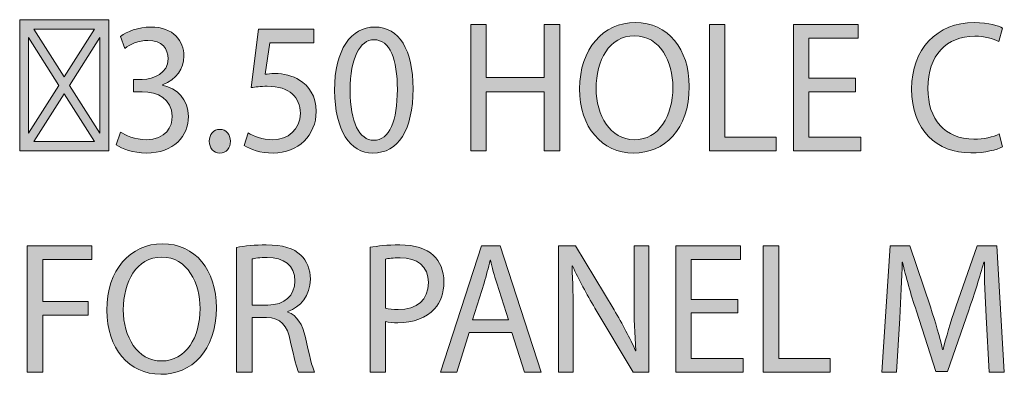
# Model space of a CAD drawing. Extents: x 261 to 1659, y 0 to 1080.
# Drawn here: x 945 to 1022, y 207 to 235 of the extents above; entities that cross this region are included whole.
import ezdxf

# ---------------------------------------------------------------- set-up
doc = ezdxf.new("R2010")
doc.units = 0
doc.header["$MEASUREMENT"] = 0
doc.layers.add('DIM01', color=7, linetype='Continuous', lineweight=0)

msp = doc.modelspace()

# ---------------------------------------------------------------- hatches: boundary and pattern name
at = {"layer": 'DIM01', "true_color": 0xff7f00, "transparency": 33554687}
h = msp.add_hatch(color=30, dxfattribs=at)
h.dxf.hatch_style = 2
edge = h.paths.add_edge_path()
edge.add_spline(control_points=[(944.676, 234.754), (944.676, 234.754), (951.626, 234.754), (951.626, 234.754), (951.626, 234.754), (951.626, 224.508), (951.626, 224.508), (951.626, 224.508), (944.676, 224.508), (944.676, 224.508), (944.676, 224.508), (944.676, 234.754), (944.676, 234.754)], knot_values=[0, 0, 0, 0, 1, 1, 1, 2, 2, 2, 3, 3, 3, 4, 4, 4, 4], degree=3, periodic=0)
edge = h.paths.add_edge_path()
edge.add_spline(control_points=[(945.371, 225.898), (945.371, 225.898), (947.734, 229.631), (947.734, 229.631), (947.734, 229.631), (945.371, 233.363), (945.371, 233.363), (945.371, 233.363), (945.371, 225.898), (945.371, 225.898)], knot_values=[0, 0, 0, 0, 1, 1, 1, 2, 2, 2, 3, 3, 3, 3], degree=3, periodic=0)
edge.add_line((945.371, 225.898), (945.371, 225.898))
edge = h.paths.add_edge_path()
edge.add_spline(control_points=[(950.514, 234.022), (950.514, 234.022), (945.788, 234.022), (945.788, 234.022), (945.788, 234.022), (948.151, 230.29), (948.151, 230.29), (948.151, 230.29), (950.514, 234.022), (950.514, 234.022)], knot_values=[0, 0, 0, 0, 1, 1, 1, 2, 2, 2, 3, 3, 3, 3], degree=3, periodic=0)
edge.add_line((950.514, 234.022), (950.514, 234.022))
edge = h.paths.add_edge_path()
edge.add_spline(control_points=[(950.514, 225.24), (950.514, 225.24), (948.151, 228.972), (948.151, 228.972), (948.151, 228.972), (945.788, 225.24), (945.788, 225.24), (945.788, 225.24), (950.514, 225.24), (950.514, 225.24)], knot_values=[0, 0, 0, 0, 1, 1, 1, 2, 2, 2, 3, 3, 3, 3], degree=3, periodic=0)
edge.add_line((950.514, 225.24), (950.514, 225.24))
edge = h.paths.add_edge_path()
edge.add_spline(control_points=[(950.931, 225.898), (950.931, 225.898), (950.931, 233.363), (950.931, 233.363), (950.931, 233.363), (948.568, 229.631), (948.568, 229.631), (948.568, 229.631), (950.931, 225.898), (950.931, 225.898)], knot_values=[0, 0, 0, 0, 1, 1, 1, 2, 2, 2, 3, 3, 3, 3], degree=3, periodic=0)
edge.add_line((950.931, 225.898), (950.931, 225.898))
h = msp.add_hatch(color=30, dxfattribs=at)
h.dxf.hatch_style = 2
edge = h.paths.add_edge_path()
edge.add_spline(control_points=[(952.544, 225.987), (952.891, 225.752), (953.697, 225.386), (954.545, 225.386), (956.116, 225.386), (956.602, 226.44), (956.588, 227.231), (956.574, 228.562), (955.435, 229.133), (954.253, 229.133), (954.253, 229.133), (953.572, 229.133), (953.572, 229.133), (953.572, 229.133), (953.572, 230.099), (953.572, 230.099), (953.572, 230.099), (954.253, 230.099), (954.253, 230.099), (955.143, 230.099), (956.268, 230.582), (956.268, 231.709), (956.268, 232.47), (955.81, 233.143), (954.684, 233.143), (953.962, 233.143), (953.266, 232.807), (952.877, 232.515), (952.877, 232.515), (952.558, 233.451), (952.558, 233.451), (953.03, 233.817), (953.948, 234.183), (954.92, 234.183), (956.699, 234.183), (957.506, 233.071), (957.506, 231.914), (957.506, 230.933), (956.95, 230.099), (955.838, 229.675), (955.838, 229.675), (955.838, 229.645), (955.838, 229.645), (956.95, 229.411), (957.853, 228.533), (957.853, 227.201), (957.853, 225.679), (956.727, 224.347), (954.559, 224.347), (953.544, 224.347), (952.655, 224.684), (952.21, 224.992), (952.21, 224.992), (952.544, 225.987), (952.544, 225.987)], knot_values=[0, 0, 0, 0, 1, 1, 1, 2, 2, 2, 3, 3, 3, 4, 4, 4, 5, 5, 5, 6, 6, 6, 7, 7, 7, 8, 8, 8, 9, 9, 9, 10, 10, 10, 11, 11, 11, 12, 12, 12, 13, 13, 13, 14, 14, 14, 15, 15, 15, 16, 16, 16, 17, 17, 17, 18, 18, 18, 18], degree=3, periodic=0)
h = msp.add_hatch(color=30, dxfattribs=at)
h.dxf.hatch_style = 2
edge = h.paths.add_edge_path()
edge.add_spline(control_points=[(967.653, 232.939), (967.653, 232.939), (964.206, 232.939), (964.206, 232.939), (964.206, 232.939), (963.858, 230.494), (963.858, 230.494), (964.066, 230.523), (964.261, 230.553), (964.595, 230.553), (965.29, 230.553), (965.985, 230.392), (966.541, 230.041), (967.25, 229.616), (967.833, 228.797), (967.833, 227.596), (967.833, 225.738), (966.429, 224.347), (964.469, 224.347), (963.482, 224.347), (962.649, 224.64), (962.218, 224.932), (962.218, 224.932), (962.524, 225.913), (962.524, 225.913), (962.899, 225.679), (963.635, 225.386), (964.456, 225.386), (965.609, 225.386), (966.596, 226.177), (966.596, 227.45), (966.582, 228.679), (965.804, 229.558), (963.997, 229.558), (963.482, 229.558), (963.08, 229.499), (962.746, 229.456), (962.746, 229.456), (963.33, 234.022), (963.33, 234.022), (963.33, 234.022), (967.653, 234.022), (967.653, 234.022), (967.653, 234.022), (967.653, 232.939), (967.653, 232.939)], knot_values=[0, 0, 0, 0, 1, 1, 1, 2, 2, 2, 3, 3, 3, 4, 4, 4, 5, 5, 5, 6, 6, 6, 7, 7, 7, 8, 8, 8, 9, 9, 9, 10, 10, 10, 11, 11, 11, 12, 12, 12, 13, 13, 13, 14, 14, 14, 15, 15, 15, 15], degree=3, periodic=0)
h = msp.add_hatch(color=30, dxfattribs=at)
h.dxf.hatch_style = 2
edge = h.paths.add_edge_path()
edge.add_spline(control_points=[(975.395, 229.367), (975.395, 226.133), (974.255, 224.347), (972.254, 224.347), (970.488, 224.347), (969.293, 226.089), (969.265, 229.236), (969.265, 232.426), (970.572, 234.183), (972.407, 234.183), (974.31, 234.183), (975.395, 232.397), (975.395, 229.367)], knot_values=[0, 0, 0, 0, 1, 1, 1, 2, 2, 2, 3, 3, 3, 4, 4, 4, 4], degree=3, periodic=0)
edge = h.paths.add_edge_path()
edge.add_spline(control_points=[(970.488, 229.221), (970.488, 226.747), (971.211, 225.342), (972.323, 225.342), (973.574, 225.342), (974.172, 226.879), (974.172, 229.309), (974.172, 231.651), (973.602, 233.188), (972.337, 233.188), (971.267, 233.188), (970.488, 231.812), (970.488, 229.221)], knot_values=[0, 0, 0, 0, 1, 1, 1, 2, 2, 2, 3, 3, 3, 4, 4, 4, 4], degree=3, periodic=0)
edge.add_line((970.488, 229.221), (970.488, 229.221))
h = msp.add_hatch(color=30, dxfattribs=at)
h.dxf.hatch_style = 2
h.paths.add_polyline_path([(981.108, 234.373), (981.108, 230.245), (985.639, 230.245), (985.639, 234.373), (986.862, 234.373), (986.862, 224.508), (985.639, 224.508), (985.639, 229.133), (981.108, 229.133), (981.108, 224.508), (979.898, 224.508), (979.898, 234.373)])
h = msp.add_hatch(color=30, dxfattribs=at)
h.dxf.hatch_style = 2
edge = h.paths.add_edge_path()
edge.add_spline(control_points=[(996.967, 229.543), (996.967, 226.148), (995.008, 224.347), (992.617, 224.347), (990.143, 224.347), (988.405, 226.367), (988.405, 229.353), (988.405, 232.485), (990.254, 234.534), (992.756, 234.534), (995.313, 234.534), (996.967, 232.47), (996.967, 229.543)], knot_values=[0, 0, 0, 0, 1, 1, 1, 2, 2, 2, 3, 3, 3, 4, 4, 4, 4], degree=3, periodic=0)
edge = h.paths.add_edge_path()
edge.add_spline(control_points=[(989.698, 229.382), (989.698, 227.274), (990.783, 225.386), (992.687, 225.386), (994.604, 225.386), (995.689, 227.245), (995.689, 229.485), (995.689, 231.446), (994.716, 233.495), (992.7, 233.495), (990.699, 233.495), (989.698, 231.549), (989.698, 229.382)], knot_values=[0, 0, 0, 0, 1, 1, 1, 2, 2, 2, 3, 3, 3, 4, 4, 4, 4], degree=3, periodic=0)
edge.add_line((989.698, 229.382), (989.698, 229.382))
h = msp.add_hatch(color=30, dxfattribs=at)
h.dxf.hatch_style = 2
h.paths.add_polyline_path([(998.539, 234.373), (999.748, 234.373), (999.748, 225.577), (1003.751, 225.577), (1003.751, 224.508), (998.539, 224.508)])
h = msp.add_hatch(color=30, dxfattribs=at)
h.dxf.hatch_style = 2
h.paths.add_polyline_path([(1009.95, 229.133), (1006.309, 229.133), (1006.309, 225.577), (1010.368, 225.577), (1010.368, 224.508), (1005.099, 224.508), (1005.099, 234.373), (1010.159, 234.373), (1010.159, 233.304), (1006.309, 233.304), (1006.309, 230.187), (1009.95, 230.187)])
h = msp.add_hatch(color=30, dxfattribs=at)
h.dxf.hatch_style = 2
edge = h.paths.add_edge_path()
edge.add_spline(control_points=[(1021.432, 224.83), (1020.987, 224.596), (1020.098, 224.362), (1018.958, 224.362), (1016.317, 224.362), (1014.33, 226.118), (1014.33, 229.353), (1014.33, 232.441), (1016.317, 234.534), (1019.222, 234.534), (1020.389, 234.534), (1021.126, 234.27), (1021.446, 234.095), (1021.446, 234.095), (1021.154, 233.056), (1021.154, 233.056), (1020.695, 233.29), (1020.042, 233.466), (1019.264, 233.466), (1017.068, 233.466), (1015.608, 231.987), (1015.608, 229.396), (1015.608, 226.982), (1016.929, 225.43), (1019.208, 225.43), (1019.945, 225.43), (1020.695, 225.591), (1021.182, 225.84), (1021.182, 225.84), (1021.432, 224.83), (1021.432, 224.83)], knot_values=[0, 0, 0, 0, 1, 1, 1, 2, 2, 2, 3, 3, 3, 4, 4, 4, 5, 5, 5, 6, 6, 6, 7, 7, 7, 8, 8, 8, 9, 9, 9, 10, 10, 10, 10], degree=3, periodic=0)
h = msp.add_hatch(color=30, dxfattribs=at)
h.dxf.hatch_style = 2
edge = h.paths.add_edge_path()
edge.add_spline(control_points=[(959.48, 225.27), (959.48, 225.811), (959.827, 226.191), (960.313, 226.191), (960.8, 226.191), (961.134, 225.811), (961.134, 225.27), (961.134, 224.742), (960.814, 224.347), (960.3, 224.347), (959.813, 224.347), (959.48, 224.742), (959.48, 225.27)], knot_values=[0, 0, 0, 0, 1, 1, 1, 2, 2, 2, 3, 3, 3, 4, 4, 4, 4], degree=3, periodic=0)
h = msp.add_hatch(color=30, dxfattribs=at)
h.dxf.hatch_style = 2
h.paths.add_polyline_path([(945.264, 217.107), (950.309, 217.107), (950.309, 216.039), (946.473, 216.039), (946.473, 212.76), (950.017, 212.76), (950.017, 211.706), (946.473, 211.706), (946.473, 207.242), (945.264, 207.242)])
h = msp.add_hatch(color=30, dxfattribs=at)
h.dxf.hatch_style = 2
edge = h.paths.add_edge_path()
edge.add_spline(control_points=[(960.039, 212.277), (960.039, 208.882), (958.079, 207.081), (955.689, 207.081), (953.215, 207.081), (951.477, 209.101), (951.477, 212.087), (951.477, 215.22), (953.326, 217.268), (955.828, 217.268), (958.385, 217.268), (960.039, 215.205), (960.039, 212.277)], knot_values=[0, 0, 0, 0, 1, 1, 1, 2, 2, 2, 3, 3, 3, 4, 4, 4, 4], degree=3, periodic=0)
edge = h.paths.add_edge_path()
edge.add_spline(control_points=[(952.77, 212.116), (952.77, 210.008), (953.854, 208.121), (955.758, 208.121), (957.676, 208.121), (958.761, 209.979), (958.761, 212.219), (958.761, 214.18), (957.787, 216.229), (955.772, 216.229), (953.771, 216.229), (952.77, 214.283), (952.77, 212.116)], knot_values=[0, 0, 0, 0, 1, 1, 1, 2, 2, 2, 3, 3, 3, 4, 4, 4, 4], degree=3, periodic=0)
edge.add_line((952.77, 212.116), (952.77, 212.116))
h = msp.add_hatch(color=30, dxfattribs=at)
h.dxf.hatch_style = 2
edge = h.paths.add_edge_path()
edge.add_spline(control_points=[(961.61, 216.975), (962.222, 217.107), (963.098, 217.181), (963.932, 217.181), (965.224, 217.181), (966.058, 216.932), (966.642, 216.376), (967.115, 215.937), (967.378, 215.263), (967.378, 214.502), (967.378, 213.199), (966.601, 212.336), (965.614, 211.984), (965.614, 211.984), (965.614, 211.941), (965.614, 211.941), (966.336, 211.677), (966.767, 210.974), (966.99, 209.95), (967.295, 208.574), (967.518, 207.623), (967.712, 207.242), (967.712, 207.242), (966.461, 207.242), (966.461, 207.242), (966.308, 207.52), (966.1, 208.369), (965.836, 209.599), (965.558, 210.96), (965.058, 211.473), (963.96, 211.516), (963.96, 211.516), (962.82, 211.516), (962.82, 211.516), (962.82, 211.516), (962.82, 207.242), (962.82, 207.242), (962.82, 207.242), (961.61, 207.242), (961.61, 207.242), (961.61, 207.242), (961.61, 216.975), (961.61, 216.975)], knot_values=[0, 0, 0, 0, 1, 1, 1, 2, 2, 2, 3, 3, 3, 4, 4, 4, 5, 5, 5, 6, 6, 6, 7, 7, 7, 8, 8, 8, 9, 9, 9, 10, 10, 10, 11, 11, 11, 12, 12, 12, 13, 13, 13, 14, 14, 14, 14], degree=3, periodic=0)
edge = h.paths.add_edge_path()
edge.add_spline(control_points=[(962.82, 212.482), (962.82, 212.482), (964.057, 212.482), (964.057, 212.482), (965.349, 212.482), (966.17, 213.228), (966.17, 214.355), (966.17, 215.629), (965.294, 216.185), (964.015, 216.2), (963.431, 216.2), (963.015, 216.141), (962.82, 216.083), (962.82, 216.083), (962.82, 212.482), (962.82, 212.482)], knot_values=[0, 0, 0, 0, 1, 1, 1, 2, 2, 2, 3, 3, 3, 4, 4, 4, 5, 5, 5, 5], degree=3, periodic=0)
edge.add_line((962.82, 212.482), (962.82, 212.482))
h = msp.add_hatch(color=30, dxfattribs=at)
h.dxf.hatch_style = 2
edge = h.paths.add_edge_path()
edge.add_spline(control_points=[(972.036, 216.99), (972.62, 217.093), (973.384, 217.181), (974.357, 217.181), (975.553, 217.181), (976.428, 216.888), (976.984, 216.361), (977.498, 215.892), (977.804, 215.175), (977.804, 214.297), (977.804, 213.405), (977.554, 212.702), (977.082, 212.19), (976.442, 211.473), (975.4, 211.106), (974.218, 211.106), (973.857, 211.106), (973.523, 211.121), (973.245, 211.194), (973.245, 211.194), (973.245, 207.242), (973.245, 207.242), (973.245, 207.242), (972.036, 207.242), (972.036, 207.242), (972.036, 207.242), (972.036, 216.99), (972.036, 216.99)], knot_values=[0, 0, 0, 0, 1, 1, 1, 2, 2, 2, 3, 3, 3, 4, 4, 4, 5, 5, 5, 6, 6, 6, 7, 7, 7, 8, 8, 8, 9, 9, 9, 9], degree=3, periodic=0)
edge = h.paths.add_edge_path()
edge.add_spline(control_points=[(973.245, 212.233), (973.509, 212.16), (973.843, 212.131), (974.246, 212.131), (975.706, 212.131), (976.595, 212.878), (976.595, 214.239), (976.595, 215.541), (975.719, 216.17), (974.385, 216.17), (973.857, 216.17), (973.454, 216.126), (973.245, 216.068), (973.245, 216.068), (973.245, 212.233), (973.245, 212.233)], knot_values=[0, 0, 0, 0, 1, 1, 1, 2, 2, 2, 3, 3, 3, 4, 4, 4, 5, 5, 5, 5], degree=3, periodic=0)
edge.add_line((973.245, 212.233), (973.245, 212.233))
h = msp.add_hatch(color=30, dxfattribs=at)
h.dxf.hatch_style = 2
edge = h.paths.add_edge_path()
edge.add_spline(control_points=[(979.778, 210.346), (979.778, 210.346), (978.805, 207.242), (978.805, 207.242), (978.805, 207.242), (977.554, 207.242), (977.554, 207.242), (977.554, 207.242), (980.737, 217.107), (980.737, 217.107), (980.737, 217.107), (982.197, 217.107), (982.197, 217.107), (982.197, 217.107), (985.393, 207.242), (985.393, 207.242), (985.393, 207.242), (984.1, 207.242), (984.1, 207.242), (984.1, 207.242), (983.1, 210.346), (983.1, 210.346), (983.1, 210.346), (979.778, 210.346), (979.778, 210.346)], knot_values=[0, 0, 0, 0, 1, 1, 1, 2, 2, 2, 3, 3, 3, 4, 4, 4, 5, 5, 5, 6, 6, 6, 7, 7, 7, 8, 8, 8, 8], degree=3, periodic=0)
edge = h.paths.add_edge_path()
edge.add_spline(control_points=[(982.85, 211.341), (982.85, 211.341), (981.932, 214.18), (981.932, 214.18), (981.724, 214.824), (981.585, 215.409), (981.446, 215.98), (981.446, 215.98), (981.418, 215.98), (981.418, 215.98), (981.279, 215.395), (981.126, 214.795), (980.945, 214.194), (980.945, 214.194), (980.028, 211.341), (980.028, 211.341), (980.028, 211.341), (982.85, 211.341), (982.85, 211.341)], knot_values=[0, 0, 0, 0, 1, 1, 1, 2, 2, 2, 3, 3, 3, 4, 4, 4, 5, 5, 5, 6, 6, 6, 6], degree=3, periodic=0)
edge.add_line((982.85, 211.341), (982.85, 211.341))
h = msp.add_hatch(color=30, dxfattribs=at)
h.dxf.hatch_style = 2
edge = h.paths.add_edge_path()
edge.add_spline(control_points=[(986.77, 207.242), (986.77, 207.242), (986.77, 217.107), (986.77, 217.107), (986.77, 217.107), (988.091, 217.107), (988.091, 217.107), (988.091, 217.107), (991.093, 212.116), (991.093, 212.116), (991.788, 210.96), (992.33, 209.921), (992.775, 208.911), (992.775, 208.911), (992.803, 208.925), (992.803, 208.925), (992.691, 210.243), (992.663, 211.443), (992.663, 212.98), (992.663, 212.98), (992.663, 217.107), (992.663, 217.107), (992.663, 217.107), (993.803, 217.107), (993.803, 217.107), (993.803, 217.107), (993.803, 207.242), (993.803, 207.242), (993.803, 207.242), (992.58, 207.242), (992.58, 207.242), (992.58, 207.242), (989.606, 212.248), (989.606, 212.248), (988.953, 213.346), (988.328, 214.472), (987.855, 215.541), (987.855, 215.541), (987.813, 215.527), (987.813, 215.527), (987.882, 214.283), (987.91, 213.097), (987.91, 211.458), (987.91, 211.458), (987.91, 207.242), (987.91, 207.242), (987.91, 207.242), (986.77, 207.242), (986.77, 207.242)], knot_values=[0, 0, 0, 0, 1, 1, 1, 2, 2, 2, 3, 3, 3, 4, 4, 4, 5, 5, 5, 6, 6, 6, 7, 7, 7, 8, 8, 8, 9, 9, 9, 10, 10, 10, 11, 11, 11, 12, 12, 12, 13, 13, 13, 14, 14, 14, 15, 15, 15, 16, 16, 16, 16], degree=3, periodic=0)
h = msp.add_hatch(color=30, dxfattribs=at)
h.dxf.hatch_style = 2
h.paths.add_polyline_path([(1000.767, 211.868), (997.126, 211.868), (997.126, 208.311), (1001.185, 208.311), (1001.185, 207.242), (995.917, 207.242), (995.917, 217.107), (1000.976, 217.107), (1000.976, 216.039), (997.126, 216.039), (997.126, 212.921), (1000.767, 212.921)])
h = msp.add_hatch(color=30, dxfattribs=at)
h.dxf.hatch_style = 2
h.paths.add_polyline_path([(1002.755, 217.107), (1003.965, 217.107), (1003.965, 208.311), (1007.967, 208.311), (1007.967, 207.242), (1002.755, 207.242)])
h = msp.add_hatch(color=30, dxfattribs=at)
h.dxf.hatch_style = 2
edge = h.paths.add_edge_path()
edge.add_spline(control_points=[(1020.158, 211.575), (1020.088, 212.95), (1020.005, 214.604), (1020.018, 215.834), (1020.018, 215.834), (1019.977, 215.834), (1019.977, 215.834), (1019.657, 214.678), (1019.268, 213.448), (1018.795, 212.087), (1018.795, 212.087), (1017.141, 207.301), (1017.141, 207.301), (1017.141, 207.301), (1016.224, 207.301), (1016.224, 207.301), (1016.224, 207.301), (1014.71, 211.999), (1014.71, 211.999), (1014.264, 213.39), (1013.889, 214.663), (1013.625, 215.834), (1013.625, 215.834), (1013.598, 215.834), (1013.598, 215.834), (1013.57, 214.604), (1013.5, 212.95), (1013.417, 211.473), (1013.417, 211.473), (1013.167, 207.242), (1013.167, 207.242), (1013.167, 207.242), (1012.013, 207.242), (1012.013, 207.242), (1012.013, 207.242), (1012.666, 217.107), (1012.666, 217.107), (1012.666, 217.107), (1014.209, 217.107), (1014.209, 217.107), (1014.209, 217.107), (1015.807, 212.336), (1015.807, 212.336), (1016.196, 211.121), (1016.516, 210.038), (1016.752, 209.013), (1016.752, 209.013), (1016.794, 209.013), (1016.794, 209.013), (1017.03, 210.008), (1017.364, 211.092), (1017.781, 212.336), (1017.781, 212.336), (1019.449, 217.107), (1019.449, 217.107), (1019.449, 217.107), (1020.992, 217.107), (1020.992, 217.107), (1020.992, 217.107), (1021.575, 207.242), (1021.575, 207.242), (1021.575, 207.242), (1020.394, 207.242), (1020.394, 207.242), (1020.394, 207.242), (1020.158, 211.575), (1020.158, 211.575)], knot_values=[0, 0, 0, 0, 1, 1, 1, 2, 2, 2, 3, 3, 3, 4, 4, 4, 5, 5, 5, 6, 6, 6, 7, 7, 7, 8, 8, 8, 9, 9, 9, 10, 10, 10, 11, 11, 11, 12, 12, 12, 13, 13, 13, 14, 14, 14, 15, 15, 15, 16, 16, 16, 17, 17, 17, 18, 18, 18, 19, 19, 19, 20, 20, 20, 21, 21, 21, 22, 22, 22, 22], degree=3, periodic=0)

# ---------------------------------------------------------------- linework, layer by layer
at = {"layer": 'DIM01', "color": 18, "lineweight": 0, "true_color": 0x000000}
for points in [[(944.676, 234.754), (951.626, 234.754), (951.626, 224.508), (944.676, 224.508)], [(950.514, 234.022), (945.788, 234.022), (948.151, 230.29)], [(981.108, 234.373), (981.108, 230.245), (985.639, 230.245), (985.639, 234.373), (986.862, 234.373), (986.862, 224.508), (985.639, 224.508), (985.639, 229.133), (981.108, 229.133), (981.108, 224.508), (979.898, 224.508), (979.898, 234.373)], [(998.539, 234.373), (999.748, 234.373), (999.748, 225.577), (1003.751, 225.577), (1003.751, 224.508), (998.539, 224.508)], [(1009.95, 229.133), (1006.309, 229.133), (1006.309, 225.577), (1010.368, 225.577), (1010.368, 224.508), (1005.099, 224.508), (1005.099, 234.373), (1010.159, 234.373), (1010.159, 233.304), (1006.309, 233.304), (1006.309, 230.187), (1009.95, 230.187)], [(945.371, 225.898), (947.734, 229.631), (945.371, 233.363)], [(950.931, 225.898), (950.931, 233.363), (948.568, 229.631)], [(950.514, 225.24), (948.151, 228.972), (945.788, 225.24)], [(945.264, 217.107), (950.309, 217.107), (950.309, 216.039), (946.473, 216.039), (946.473, 212.76), (950.017, 212.76), (950.017, 211.706), (946.473, 211.706), (946.473, 207.242), (945.264, 207.242)], [(979.778, 210.346), (978.805, 207.242), (977.554, 207.242), (980.737, 217.107), (982.197, 217.107), (985.393, 207.242), (984.1, 207.242), (983.1, 210.346)], [(1000.767, 211.868), (997.126, 211.868), (997.126, 208.311), (1001.185, 208.311), (1001.185, 207.242), (995.917, 207.242), (995.917, 217.107), (1000.976, 217.107), (1000.976, 216.039), (997.126, 216.039), (997.126, 212.921), (1000.767, 212.921)], [(1002.755, 217.107), (1003.965, 217.107), (1003.965, 208.311), (1007.967, 208.311), (1007.967, 207.242), (1002.755, 207.242)]]:
    msp.add_lwpolyline(points, close=True, dxfattribs=at)
at = {"layer": 'DIM01'}
for points in [[(981.108, 234.373), (981.108, 230.245), (985.639, 230.245), (985.639, 234.373), (986.862, 234.373), (986.862, 224.508), (985.639, 224.508), (985.639, 229.133), (981.108, 229.133), (981.108, 224.508), (979.898, 224.508), (979.898, 234.373)], [(998.539, 234.373), (999.748, 234.373), (999.748, 225.577), (1003.751, 225.577), (1003.751, 224.508), (998.539, 224.508)], [(1009.95, 229.133), (1006.309, 229.133), (1006.309, 225.577), (1010.368, 225.577), (1010.368, 224.508), (1005.099, 224.508), (1005.099, 234.373), (1010.159, 234.373), (1010.159, 233.304), (1006.309, 233.304), (1006.309, 230.187), (1009.95, 230.187)], [(945.264, 217.107), (950.309, 217.107), (950.309, 216.039), (946.473, 216.039), (946.473, 212.76), (950.017, 212.76), (950.017, 211.706), (946.473, 211.706), (946.473, 207.242), (945.264, 207.242)], [(1000.767, 211.868), (997.126, 211.868), (997.126, 208.311), (1001.185, 208.311), (1001.185, 207.242), (995.917, 207.242), (995.917, 217.107), (1000.976, 217.107), (1000.976, 216.039), (997.126, 216.039), (997.126, 212.921), (1000.767, 212.921)], [(1002.755, 217.107), (1003.965, 217.107), (1003.965, 208.311), (1007.967, 208.311), (1007.967, 207.242), (1002.755, 207.242)]]:
    msp.add_lwpolyline(points, close=True, dxfattribs=at)
for points, knots in [([(944.676, 234.754), (944.676, 234.754), (951.626, 234.754), (951.626, 234.754), (951.626, 234.754), (951.626, 224.508), (951.626, 224.508), (951.626, 224.508), (944.676, 224.508), (944.676, 224.508), (944.676, 224.508), (944.676, 234.754), (944.676, 234.754)], [0, 0, 0, 0, 1, 1, 1, 2, 2, 2, 3, 3, 3, 4, 4, 4, 4]), ([(950.514, 234.022), (950.514, 234.022), (945.788, 234.022), (945.788, 234.022), (945.788, 234.022), (948.151, 230.29), (948.151, 230.29), (948.151, 230.29), (950.514, 234.022), (950.514, 234.022)], [0, 0, 0, 0, 1, 1, 1, 2, 2, 2, 3, 3, 3, 3]), ([(952.544, 225.987), (952.891, 225.752), (953.697, 225.386), (954.545, 225.386), (956.116, 225.386), (956.602, 226.44), (956.588, 227.231), (956.574, 228.562), (955.435, 229.133), (954.253, 229.133), (954.253, 229.133), (953.572, 229.133), (953.572, 229.133), (953.572, 229.133), (953.572, 230.099), (953.572, 230.099), (953.572, 230.099), (954.253, 230.099), (954.253, 230.099), (955.143, 230.099), (956.268, 230.582), (956.268, 231.709), (956.268, 232.47), (955.81, 233.143), (954.684, 233.143), (953.962, 233.143), (953.266, 232.807), (952.877, 232.515), (952.877, 232.515), (952.558, 233.451), (952.558, 233.451), (953.03, 233.817), (953.948, 234.183), (954.92, 234.183), (956.699, 234.183), (957.506, 233.071), (957.506, 231.914), (957.506, 230.933), (956.95, 230.099), (955.838, 229.675), (955.838, 229.675), (955.838, 229.645), (955.838, 229.645), (956.95, 229.411), (957.853, 228.533), (957.853, 227.201), (957.853, 225.679), (956.727, 224.347), (954.559, 224.347), (953.544, 224.347), (952.655, 224.684), (952.21, 224.992), (952.21, 224.992), (952.544, 225.987), (952.544, 225.987)], [0, 0, 0, 0, 1, 1, 1, 2, 2, 2, 3, 3, 3, 4, 4, 4, 5, 5, 5, 6, 6, 6, 7, 7, 7, 8, 8, 8, 9, 9, 9, 10, 10, 10, 11, 11, 11, 12, 12, 12, 13, 13, 13, 14, 14, 14, 15, 15, 15, 16, 16, 16, 17, 17, 17, 18, 18, 18, 18]), ([(967.653, 232.939), (967.653, 232.939), (964.206, 232.939), (964.206, 232.939), (964.206, 232.939), (963.858, 230.494), (963.858, 230.494), (964.066, 230.523), (964.261, 230.553), (964.595, 230.553), (965.29, 230.553), (965.985, 230.392), (966.541, 230.041), (967.25, 229.616), (967.833, 228.797), (967.833, 227.596), (967.833, 225.738), (966.429, 224.347), (964.469, 224.347), (963.482, 224.347), (962.649, 224.64), (962.218, 224.932), (962.218, 224.932), (962.524, 225.913), (962.524, 225.913), (962.899, 225.679), (963.635, 225.386), (964.456, 225.386), (965.609, 225.386), (966.596, 226.177), (966.596, 227.45), (966.582, 228.679), (965.804, 229.558), (963.997, 229.558), (963.482, 229.558), (963.08, 229.499), (962.746, 229.456), (962.746, 229.456), (963.33, 234.022), (963.33, 234.022), (963.33, 234.022), (967.653, 234.022), (967.653, 234.022), (967.653, 234.022), (967.653, 232.939), (967.653, 232.939)], [0, 0, 0, 0, 1, 1, 1, 2, 2, 2, 3, 3, 3, 4, 4, 4, 5, 5, 5, 6, 6, 6, 7, 7, 7, 8, 8, 8, 9, 9, 9, 10, 10, 10, 11, 11, 11, 12, 12, 12, 13, 13, 13, 14, 14, 14, 15, 15, 15, 15]), ([(975.395, 229.367), (975.395, 226.133), (974.255, 224.347), (972.254, 224.347), (970.488, 224.347), (969.293, 226.089), (969.265, 229.236), (969.265, 232.426), (970.572, 234.183), (972.407, 234.183), (974.31, 234.183), (975.395, 232.397), (975.395, 229.367)], [0, 0, 0, 0, 1, 1, 1, 2, 2, 2, 3, 3, 3, 4, 4, 4, 4]), ([(996.967, 229.543), (996.967, 226.148), (995.008, 224.347), (992.617, 224.347), (990.143, 224.347), (988.405, 226.367), (988.405, 229.353), (988.405, 232.485), (990.254, 234.534), (992.756, 234.534), (995.313, 234.534), (996.967, 232.47), (996.967, 229.543)], [0, 0, 0, 0, 1, 1, 1, 2, 2, 2, 3, 3, 3, 4, 4, 4, 4]), ([(1021.432, 224.83), (1020.987, 224.596), (1020.098, 224.362), (1018.958, 224.362), (1016.317, 224.362), (1014.33, 226.118), (1014.33, 229.353), (1014.33, 232.441), (1016.317, 234.534), (1019.222, 234.534), (1020.389, 234.534), (1021.126, 234.27), (1021.446, 234.095), (1021.446, 234.095), (1021.154, 233.056), (1021.154, 233.056), (1020.695, 233.29), (1020.042, 233.466), (1019.264, 233.466), (1017.068, 233.466), (1015.608, 231.987), (1015.608, 229.396), (1015.608, 226.982), (1016.929, 225.43), (1019.208, 225.43), (1019.945, 225.43), (1020.695, 225.591), (1021.182, 225.84), (1021.182, 225.84), (1021.432, 224.83), (1021.432, 224.83)], [0, 0, 0, 0, 1, 1, 1, 2, 2, 2, 3, 3, 3, 4, 4, 4, 5, 5, 5, 6, 6, 6, 7, 7, 7, 8, 8, 8, 9, 9, 9, 10, 10, 10, 10]), ([(945.371, 225.898), (945.371, 225.898), (947.734, 229.631), (947.734, 229.631), (947.734, 229.631), (945.371, 233.363), (945.371, 233.363), (945.371, 233.363), (945.371, 225.898), (945.371, 225.898)], [0, 0, 0, 0, 1, 1, 1, 2, 2, 2, 3, 3, 3, 3]), ([(950.931, 225.898), (950.931, 225.898), (950.931, 233.363), (950.931, 233.363), (950.931, 233.363), (948.568, 229.631), (948.568, 229.631), (948.568, 229.631), (950.931, 225.898), (950.931, 225.898)], [0, 0, 0, 0, 1, 1, 1, 2, 2, 2, 3, 3, 3, 3]), ([(970.488, 229.221), (970.488, 226.747), (971.211, 225.342), (972.323, 225.342), (973.574, 225.342), (974.172, 226.879), (974.172, 229.309), (974.172, 231.651), (973.602, 233.188), (972.337, 233.188), (971.267, 233.188), (970.488, 231.812), (970.488, 229.221)], [0, 0, 0, 0, 1, 1, 1, 2, 2, 2, 3, 3, 3, 4, 4, 4, 4]), ([(989.698, 229.382), (989.698, 227.274), (990.783, 225.386), (992.687, 225.386), (994.604, 225.386), (995.689, 227.245), (995.689, 229.485), (995.689, 231.446), (994.716, 233.495), (992.7, 233.495), (990.699, 233.495), (989.698, 231.549), (989.698, 229.382)], [0, 0, 0, 0, 1, 1, 1, 2, 2, 2, 3, 3, 3, 4, 4, 4, 4]), ([(950.514, 225.24), (950.514, 225.24), (948.151, 228.972), (948.151, 228.972), (948.151, 228.972), (945.788, 225.24), (945.788, 225.24), (945.788, 225.24), (950.514, 225.24), (950.514, 225.24)], [0, 0, 0, 0, 1, 1, 1, 2, 2, 2, 3, 3, 3, 3]), ([(959.48, 225.27), (959.48, 225.811), (959.827, 226.191), (960.313, 226.191), (960.8, 226.191), (961.134, 225.811), (961.134, 225.27), (961.134, 224.742), (960.814, 224.347), (960.3, 224.347), (959.813, 224.347), (959.48, 224.742), (959.48, 225.27)], [0, 0, 0, 0, 1, 1, 1, 2, 2, 2, 3, 3, 3, 4, 4, 4, 4]), ([(960.039, 212.277), (960.039, 208.882), (958.079, 207.081), (955.689, 207.081), (953.215, 207.081), (951.477, 209.101), (951.477, 212.087), (951.477, 215.22), (953.326, 217.268), (955.828, 217.268), (958.385, 217.268), (960.039, 215.205), (960.039, 212.277)], [0, 0, 0, 0, 1, 1, 1, 2, 2, 2, 3, 3, 3, 4, 4, 4, 4]), ([(961.61, 216.975), (962.222, 217.107), (963.098, 217.181), (963.932, 217.181), (965.224, 217.181), (966.058, 216.932), (966.642, 216.376), (967.115, 215.937), (967.378, 215.263), (967.378, 214.502), (967.378, 213.199), (966.601, 212.336), (965.614, 211.984), (965.614, 211.984), (965.614, 211.941), (965.614, 211.941), (966.336, 211.677), (966.767, 210.974), (966.99, 209.95), (967.295, 208.574), (967.518, 207.623), (967.712, 207.242), (967.712, 207.242), (966.461, 207.242), (966.461, 207.242), (966.308, 207.52), (966.1, 208.369), (965.836, 209.599), (965.558, 210.96), (965.058, 211.473), (963.96, 211.516), (963.96, 211.516), (962.82, 211.516), (962.82, 211.516), (962.82, 211.516), (962.82, 207.242), (962.82, 207.242), (962.82, 207.242), (961.61, 207.242), (961.61, 207.242), (961.61, 207.242), (961.61, 216.975), (961.61, 216.975)], [0, 0, 0, 0, 1, 1, 1, 2, 2, 2, 3, 3, 3, 4, 4, 4, 5, 5, 5, 6, 6, 6, 7, 7, 7, 8, 8, 8, 9, 9, 9, 10, 10, 10, 11, 11, 11, 12, 12, 12, 13, 13, 13, 14, 14, 14, 14]), ([(972.036, 216.99), (972.62, 217.093), (973.384, 217.181), (974.357, 217.181), (975.553, 217.181), (976.428, 216.888), (976.984, 216.361), (977.498, 215.892), (977.804, 215.175), (977.804, 214.297), (977.804, 213.405), (977.554, 212.702), (977.082, 212.19), (976.442, 211.473), (975.4, 211.106), (974.218, 211.106), (973.857, 211.106), (973.523, 211.121), (973.245, 211.194), (973.245, 211.194), (973.245, 207.242), (973.245, 207.242), (973.245, 207.242), (972.036, 207.242), (972.036, 207.242), (972.036, 207.242), (972.036, 216.99), (972.036, 216.99)], [0, 0, 0, 0, 1, 1, 1, 2, 2, 2, 3, 3, 3, 4, 4, 4, 5, 5, 5, 6, 6, 6, 7, 7, 7, 8, 8, 8, 9, 9, 9, 9]), ([(979.778, 210.346), (979.778, 210.346), (978.805, 207.242), (978.805, 207.242), (978.805, 207.242), (977.554, 207.242), (977.554, 207.242), (977.554, 207.242), (980.737, 217.107), (980.737, 217.107), (980.737, 217.107), (982.197, 217.107), (982.197, 217.107), (982.197, 217.107), (985.393, 207.242), (985.393, 207.242), (985.393, 207.242), (984.1, 207.242), (984.1, 207.242), (984.1, 207.242), (983.1, 210.346), (983.1, 210.346), (983.1, 210.346), (979.778, 210.346), (979.778, 210.346)], [0, 0, 0, 0, 1, 1, 1, 2, 2, 2, 3, 3, 3, 4, 4, 4, 5, 5, 5, 6, 6, 6, 7, 7, 7, 8, 8, 8, 8]), ([(986.77, 207.242), (986.77, 207.242), (986.77, 217.107), (986.77, 217.107), (986.77, 217.107), (988.091, 217.107), (988.091, 217.107), (988.091, 217.107), (991.093, 212.116), (991.093, 212.116), (991.788, 210.96), (992.33, 209.921), (992.775, 208.911), (992.775, 208.911), (992.803, 208.925), (992.803, 208.925), (992.691, 210.243), (992.663, 211.443), (992.663, 212.98), (992.663, 212.98), (992.663, 217.107), (992.663, 217.107), (992.663, 217.107), (993.803, 217.107), (993.803, 217.107), (993.803, 217.107), (993.803, 207.242), (993.803, 207.242), (993.803, 207.242), (992.58, 207.242), (992.58, 207.242), (992.58, 207.242), (989.606, 212.248), (989.606, 212.248), (988.953, 213.346), (988.328, 214.472), (987.855, 215.541), (987.855, 215.541), (987.813, 215.527), (987.813, 215.527), (987.882, 214.283), (987.91, 213.097), (987.91, 211.458), (987.91, 211.458), (987.91, 207.242), (987.91, 207.242), (987.91, 207.242), (986.77, 207.242), (986.77, 207.242)], [0, 0, 0, 0, 1, 1, 1, 2, 2, 2, 3, 3, 3, 4, 4, 4, 5, 5, 5, 6, 6, 6, 7, 7, 7, 8, 8, 8, 9, 9, 9, 10, 10, 10, 11, 11, 11, 12, 12, 12, 13, 13, 13, 14, 14, 14, 15, 15, 15, 16, 16, 16, 16]), ([(1020.158, 211.575), (1020.088, 212.95), (1020.005, 214.604), (1020.018, 215.834), (1020.018, 215.834), (1019.977, 215.834), (1019.977, 215.834), (1019.657, 214.678), (1019.268, 213.448), (1018.795, 212.087), (1018.795, 212.087), (1017.141, 207.301), (1017.141, 207.301), (1017.141, 207.301), (1016.224, 207.301), (1016.224, 207.301), (1016.224, 207.301), (1014.71, 211.999), (1014.71, 211.999), (1014.264, 213.39), (1013.889, 214.663), (1013.625, 215.834), (1013.625, 215.834), (1013.598, 215.834), (1013.598, 215.834), (1013.57, 214.604), (1013.5, 212.95), (1013.417, 211.473), (1013.417, 211.473), (1013.167, 207.242), (1013.167, 207.242), (1013.167, 207.242), (1012.013, 207.242), (1012.013, 207.242), (1012.013, 207.242), (1012.666, 217.107), (1012.666, 217.107), (1012.666, 217.107), (1014.209, 217.107), (1014.209, 217.107), (1014.209, 217.107), (1015.807, 212.336), (1015.807, 212.336), (1016.196, 211.121), (1016.516, 210.038), (1016.752, 209.013), (1016.752, 209.013), (1016.794, 209.013), (1016.794, 209.013), (1017.03, 210.008), (1017.364, 211.092), (1017.781, 212.336), (1017.781, 212.336), (1019.449, 217.107), (1019.449, 217.107), (1019.449, 217.107), (1020.992, 217.107), (1020.992, 217.107), (1020.992, 217.107), (1021.575, 207.242), (1021.575, 207.242), (1021.575, 207.242), (1020.394, 207.242), (1020.394, 207.242), (1020.394, 207.242), (1020.158, 211.575), (1020.158, 211.575)], [0, 0, 0, 0, 1, 1, 1, 2, 2, 2, 3, 3, 3, 4, 4, 4, 5, 5, 5, 6, 6, 6, 7, 7, 7, 8, 8, 8, 9, 9, 9, 10, 10, 10, 11, 11, 11, 12, 12, 12, 13, 13, 13, 14, 14, 14, 15, 15, 15, 16, 16, 16, 17, 17, 17, 18, 18, 18, 19, 19, 19, 20, 20, 20, 21, 21, 21, 22, 22, 22, 22]), ([(952.77, 212.116), (952.77, 210.008), (953.854, 208.121), (955.758, 208.121), (957.676, 208.121), (958.761, 209.979), (958.761, 212.219), (958.761, 214.18), (957.787, 216.229), (955.772, 216.229), (953.771, 216.229), (952.77, 214.283), (952.77, 212.116)], [0, 0, 0, 0, 1, 1, 1, 2, 2, 2, 3, 3, 3, 4, 4, 4, 4]), ([(962.82, 212.482), (962.82, 212.482), (964.057, 212.482), (964.057, 212.482), (965.349, 212.482), (966.17, 213.228), (966.17, 214.355), (966.17, 215.629), (965.294, 216.185), (964.015, 216.2), (963.431, 216.2), (963.015, 216.141), (962.82, 216.083), (962.82, 216.083), (962.82, 212.482), (962.82, 212.482)], [0, 0, 0, 0, 1, 1, 1, 2, 2, 2, 3, 3, 3, 4, 4, 4, 5, 5, 5, 5]), ([(973.245, 212.233), (973.509, 212.16), (973.843, 212.131), (974.246, 212.131), (975.706, 212.131), (976.595, 212.878), (976.595, 214.239), (976.595, 215.541), (975.719, 216.17), (974.385, 216.17), (973.857, 216.17), (973.454, 216.126), (973.245, 216.068), (973.245, 216.068), (973.245, 212.233), (973.245, 212.233)], [0, 0, 0, 0, 1, 1, 1, 2, 2, 2, 3, 3, 3, 4, 4, 4, 5, 5, 5, 5]), ([(982.85, 211.341), (982.85, 211.341), (981.932, 214.18), (981.932, 214.18), (981.724, 214.824), (981.585, 215.409), (981.446, 215.98), (981.446, 215.98), (981.418, 215.98), (981.418, 215.98), (981.279, 215.395), (981.126, 214.795), (980.945, 214.194), (980.945, 214.194), (980.028, 211.341), (980.028, 211.341), (980.028, 211.341), (982.85, 211.341), (982.85, 211.341)], [0, 0, 0, 0, 1, 1, 1, 2, 2, 2, 3, 3, 3, 4, 4, 4, 5, 5, 5, 6, 6, 6, 6])]:
    msp.add_open_spline(points, degree=3, knots=knots, dxfattribs=at)
at = {"layer": 'DIM01', "color": 18, "lineweight": 0, "true_color": 0x000000}
for points, knots in [([(952.544, 225.987), (952.891, 225.752), (953.697, 225.386), (954.545, 225.386), (956.116, 225.386), (956.602, 226.44), (956.588, 227.231), (956.574, 228.562), (955.435, 229.133), (954.253, 229.133), (954.253, 229.133), (953.572, 229.133), (953.572, 229.133), (953.572, 229.133), (953.572, 230.099), (953.572, 230.099), (953.572, 230.099), (954.253, 230.099), (954.253, 230.099), (955.143, 230.099), (956.268, 230.582), (956.268, 231.709), (956.268, 232.47), (955.81, 233.143), (954.684, 233.143), (953.962, 233.143), (953.266, 232.807), (952.877, 232.515), (952.877, 232.515), (952.558, 233.451), (952.558, 233.451), (953.03, 233.817), (953.948, 234.183), (954.92, 234.183), (956.699, 234.183), (957.506, 233.071), (957.506, 231.914), (957.506, 230.933), (956.95, 230.099), (955.838, 229.675), (955.838, 229.675), (955.838, 229.645), (955.838, 229.645), (956.95, 229.411), (957.853, 228.533), (957.853, 227.201), (957.853, 225.679), (956.727, 224.347), (954.559, 224.347), (953.544, 224.347), (952.655, 224.684), (952.21, 224.992), (952.21, 224.992), (952.544, 225.987), (952.544, 225.987)], [0, 0, 0, 0, 1, 1, 1, 2, 2, 2, 3, 3, 3, 4, 4, 4, 5, 5, 5, 6, 6, 6, 7, 7, 7, 8, 8, 8, 9, 9, 9, 10, 10, 10, 11, 11, 11, 12, 12, 12, 13, 13, 13, 14, 14, 14, 15, 15, 15, 16, 16, 16, 17, 17, 17, 18, 18, 18, 18]), ([(967.653, 232.939), (967.653, 232.939), (964.206, 232.939), (964.206, 232.939), (964.206, 232.939), (963.858, 230.494), (963.858, 230.494), (964.066, 230.523), (964.261, 230.553), (964.595, 230.553), (965.29, 230.553), (965.985, 230.392), (966.541, 230.041), (967.25, 229.616), (967.833, 228.797), (967.833, 227.596), (967.833, 225.738), (966.429, 224.347), (964.469, 224.347), (963.482, 224.347), (962.649, 224.64), (962.218, 224.932), (962.218, 224.932), (962.524, 225.913), (962.524, 225.913), (962.899, 225.679), (963.635, 225.386), (964.456, 225.386), (965.609, 225.386), (966.596, 226.177), (966.596, 227.45), (966.582, 228.679), (965.804, 229.558), (963.997, 229.558), (963.482, 229.558), (963.08, 229.499), (962.746, 229.456), (962.746, 229.456), (963.33, 234.022), (963.33, 234.022), (963.33, 234.022), (967.653, 234.022), (967.653, 234.022), (967.653, 234.022), (967.653, 232.939), (967.653, 232.939)], [0, 0, 0, 0, 1, 1, 1, 2, 2, 2, 3, 3, 3, 4, 4, 4, 5, 5, 5, 6, 6, 6, 7, 7, 7, 8, 8, 8, 9, 9, 9, 10, 10, 10, 11, 11, 11, 12, 12, 12, 13, 13, 13, 14, 14, 14, 15, 15, 15, 15]), ([(975.395, 229.367), (975.395, 226.133), (974.255, 224.347), (972.254, 224.347), (970.488, 224.347), (969.293, 226.089), (969.265, 229.236), (969.265, 232.426), (970.572, 234.183), (972.407, 234.183), (974.31, 234.183), (975.395, 232.397), (975.395, 229.367)], [0, 0, 0, 0, 1, 1, 1, 2, 2, 2, 3, 3, 3, 4, 4, 4, 4]), ([(996.967, 229.543), (996.967, 226.148), (995.008, 224.347), (992.617, 224.347), (990.143, 224.347), (988.405, 226.367), (988.405, 229.353), (988.405, 232.485), (990.254, 234.534), (992.756, 234.534), (995.313, 234.534), (996.967, 232.47), (996.967, 229.543)], [0, 0, 0, 0, 1, 1, 1, 2, 2, 2, 3, 3, 3, 4, 4, 4, 4]), ([(1021.432, 224.83), (1020.987, 224.596), (1020.098, 224.362), (1018.958, 224.362), (1016.317, 224.362), (1014.33, 226.118), (1014.33, 229.353), (1014.33, 232.441), (1016.317, 234.534), (1019.222, 234.534), (1020.389, 234.534), (1021.126, 234.27), (1021.446, 234.095), (1021.446, 234.095), (1021.154, 233.056), (1021.154, 233.056), (1020.695, 233.29), (1020.042, 233.466), (1019.264, 233.466), (1017.068, 233.466), (1015.608, 231.987), (1015.608, 229.396), (1015.608, 226.982), (1016.929, 225.43), (1019.208, 225.43), (1019.945, 225.43), (1020.695, 225.591), (1021.182, 225.84), (1021.182, 225.84), (1021.432, 224.83), (1021.432, 224.83)], [0, 0, 0, 0, 1, 1, 1, 2, 2, 2, 3, 3, 3, 4, 4, 4, 5, 5, 5, 6, 6, 6, 7, 7, 7, 8, 8, 8, 9, 9, 9, 10, 10, 10, 10]), ([(970.488, 229.221), (970.488, 226.747), (971.211, 225.342), (972.323, 225.342), (973.574, 225.342), (974.172, 226.879), (974.172, 229.309), (974.172, 231.651), (973.602, 233.188), (972.337, 233.188), (971.267, 233.188), (970.488, 231.812), (970.488, 229.221)], [0, 0, 0, 0, 1, 1, 1, 2, 2, 2, 3, 3, 3, 4, 4, 4, 4]), ([(989.698, 229.382), (989.698, 227.274), (990.783, 225.386), (992.687, 225.386), (994.604, 225.386), (995.689, 227.245), (995.689, 229.485), (995.689, 231.446), (994.716, 233.495), (992.7, 233.495), (990.699, 233.495), (989.698, 231.549), (989.698, 229.382)], [0, 0, 0, 0, 1, 1, 1, 2, 2, 2, 3, 3, 3, 4, 4, 4, 4]), ([(959.48, 225.27), (959.48, 225.811), (959.827, 226.191), (960.313, 226.191), (960.8, 226.191), (961.134, 225.811), (961.134, 225.27), (961.134, 224.742), (960.814, 224.347), (960.3, 224.347), (959.813, 224.347), (959.48, 224.742), (959.48, 225.27)], [0, 0, 0, 0, 1, 1, 1, 2, 2, 2, 3, 3, 3, 4, 4, 4, 4]), ([(960.039, 212.277), (960.039, 208.882), (958.079, 207.081), (955.689, 207.081), (953.215, 207.081), (951.477, 209.101), (951.477, 212.087), (951.477, 215.22), (953.326, 217.268), (955.828, 217.268), (958.385, 217.268), (960.039, 215.205), (960.039, 212.277)], [0, 0, 0, 0, 1, 1, 1, 2, 2, 2, 3, 3, 3, 4, 4, 4, 4]), ([(961.61, 216.975), (962.222, 217.107), (963.098, 217.181), (963.932, 217.181), (965.224, 217.181), (966.058, 216.932), (966.642, 216.376), (967.115, 215.937), (967.378, 215.263), (967.378, 214.502), (967.378, 213.199), (966.601, 212.336), (965.614, 211.984), (965.614, 211.984), (965.614, 211.941), (965.614, 211.941), (966.336, 211.677), (966.767, 210.974), (966.99, 209.95), (967.295, 208.574), (967.518, 207.623), (967.712, 207.242), (967.712, 207.242), (966.461, 207.242), (966.461, 207.242), (966.308, 207.52), (966.1, 208.369), (965.836, 209.599), (965.558, 210.96), (965.058, 211.473), (963.96, 211.516), (963.96, 211.516), (962.82, 211.516), (962.82, 211.516), (962.82, 211.516), (962.82, 207.242), (962.82, 207.242), (962.82, 207.242), (961.61, 207.242), (961.61, 207.242), (961.61, 207.242), (961.61, 216.975), (961.61, 216.975)], [0, 0, 0, 0, 1, 1, 1, 2, 2, 2, 3, 3, 3, 4, 4, 4, 5, 5, 5, 6, 6, 6, 7, 7, 7, 8, 8, 8, 9, 9, 9, 10, 10, 10, 11, 11, 11, 12, 12, 12, 13, 13, 13, 14, 14, 14, 14]), ([(972.036, 216.99), (972.62, 217.093), (973.384, 217.181), (974.357, 217.181), (975.553, 217.181), (976.428, 216.888), (976.984, 216.361), (977.498, 215.892), (977.804, 215.175), (977.804, 214.297), (977.804, 213.405), (977.554, 212.702), (977.082, 212.19), (976.442, 211.473), (975.4, 211.106), (974.218, 211.106), (973.857, 211.106), (973.523, 211.121), (973.245, 211.194), (973.245, 211.194), (973.245, 207.242), (973.245, 207.242), (973.245, 207.242), (972.036, 207.242), (972.036, 207.242), (972.036, 207.242), (972.036, 216.99), (972.036, 216.99)], [0, 0, 0, 0, 1, 1, 1, 2, 2, 2, 3, 3, 3, 4, 4, 4, 5, 5, 5, 6, 6, 6, 7, 7, 7, 8, 8, 8, 9, 9, 9, 9]), ([(986.77, 207.242), (986.77, 207.242), (986.77, 217.107), (986.77, 217.107), (986.77, 217.107), (988.091, 217.107), (988.091, 217.107), (988.091, 217.107), (991.093, 212.116), (991.093, 212.116), (991.788, 210.96), (992.33, 209.921), (992.775, 208.911), (992.775, 208.911), (992.803, 208.925), (992.803, 208.925), (992.691, 210.243), (992.663, 211.443), (992.663, 212.98), (992.663, 212.98), (992.663, 217.107), (992.663, 217.107), (992.663, 217.107), (993.803, 217.107), (993.803, 217.107), (993.803, 217.107), (993.803, 207.242), (993.803, 207.242), (993.803, 207.242), (992.58, 207.242), (992.58, 207.242), (992.58, 207.242), (989.606, 212.248), (989.606, 212.248), (988.953, 213.346), (988.328, 214.472), (987.855, 215.541), (987.855, 215.541), (987.813, 215.527), (987.813, 215.527), (987.882, 214.283), (987.91, 213.097), (987.91, 211.458), (987.91, 211.458), (987.91, 207.242), (987.91, 207.242), (987.91, 207.242), (986.77, 207.242), (986.77, 207.242)], [0, 0, 0, 0, 1, 1, 1, 2, 2, 2, 3, 3, 3, 4, 4, 4, 5, 5, 5, 6, 6, 6, 7, 7, 7, 8, 8, 8, 9, 9, 9, 10, 10, 10, 11, 11, 11, 12, 12, 12, 13, 13, 13, 14, 14, 14, 15, 15, 15, 16, 16, 16, 16]), ([(1020.158, 211.575), (1020.088, 212.95), (1020.005, 214.604), (1020.018, 215.834), (1020.018, 215.834), (1019.977, 215.834), (1019.977, 215.834), (1019.657, 214.678), (1019.268, 213.448), (1018.795, 212.087), (1018.795, 212.087), (1017.141, 207.301), (1017.141, 207.301), (1017.141, 207.301), (1016.224, 207.301), (1016.224, 207.301), (1016.224, 207.301), (1014.71, 211.999), (1014.71, 211.999), (1014.264, 213.39), (1013.889, 214.663), (1013.625, 215.834), (1013.625, 215.834), (1013.598, 215.834), (1013.598, 215.834), (1013.57, 214.604), (1013.5, 212.95), (1013.417, 211.473), (1013.417, 211.473), (1013.167, 207.242), (1013.167, 207.242), (1013.167, 207.242), (1012.013, 207.242), (1012.013, 207.242), (1012.013, 207.242), (1012.666, 217.107), (1012.666, 217.107), (1012.666, 217.107), (1014.209, 217.107), (1014.209, 217.107), (1014.209, 217.107), (1015.807, 212.336), (1015.807, 212.336), (1016.196, 211.121), (1016.516, 210.038), (1016.752, 209.013), (1016.752, 209.013), (1016.794, 209.013), (1016.794, 209.013), (1017.03, 210.008), (1017.364, 211.092), (1017.781, 212.336), (1017.781, 212.336), (1019.449, 217.107), (1019.449, 217.107), (1019.449, 217.107), (1020.992, 217.107), (1020.992, 217.107), (1020.992, 217.107), (1021.575, 207.242), (1021.575, 207.242), (1021.575, 207.242), (1020.394, 207.242), (1020.394, 207.242), (1020.394, 207.242), (1020.158, 211.575), (1020.158, 211.575)], [0, 0, 0, 0, 1, 1, 1, 2, 2, 2, 3, 3, 3, 4, 4, 4, 5, 5, 5, 6, 6, 6, 7, 7, 7, 8, 8, 8, 9, 9, 9, 10, 10, 10, 11, 11, 11, 12, 12, 12, 13, 13, 13, 14, 14, 14, 15, 15, 15, 16, 16, 16, 17, 17, 17, 18, 18, 18, 19, 19, 19, 20, 20, 20, 21, 21, 21, 22, 22, 22, 22]), ([(952.77, 212.116), (952.77, 210.008), (953.854, 208.121), (955.758, 208.121), (957.676, 208.121), (958.761, 209.979), (958.761, 212.219), (958.761, 214.18), (957.787, 216.229), (955.772, 216.229), (953.771, 216.229), (952.77, 214.283), (952.77, 212.116)], [0, 0, 0, 0, 1, 1, 1, 2, 2, 2, 3, 3, 3, 4, 4, 4, 4]), ([(962.82, 212.482), (962.82, 212.482), (964.057, 212.482), (964.057, 212.482), (965.349, 212.482), (966.17, 213.228), (966.17, 214.355), (966.17, 215.629), (965.294, 216.185), (964.015, 216.2), (963.431, 216.2), (963.015, 216.141), (962.82, 216.083), (962.82, 216.083), (962.82, 212.482), (962.82, 212.482)], [0, 0, 0, 0, 1, 1, 1, 2, 2, 2, 3, 3, 3, 4, 4, 4, 5, 5, 5, 5]), ([(973.245, 212.233), (973.509, 212.16), (973.843, 212.131), (974.246, 212.131), (975.706, 212.131), (976.595, 212.878), (976.595, 214.239), (976.595, 215.541), (975.719, 216.17), (974.385, 216.17), (973.857, 216.17), (973.454, 216.126), (973.245, 216.068), (973.245, 216.068), (973.245, 212.233), (973.245, 212.233)], [0, 0, 0, 0, 1, 1, 1, 2, 2, 2, 3, 3, 3, 4, 4, 4, 5, 5, 5, 5]), ([(982.85, 211.341), (982.85, 211.341), (981.932, 214.18), (981.932, 214.18), (981.724, 214.824), (981.585, 215.409), (981.446, 215.98), (981.446, 215.98), (981.418, 215.98), (981.418, 215.98), (981.279, 215.395), (981.126, 214.795), (980.945, 214.194), (980.945, 214.194), (980.028, 211.341), (980.028, 211.341), (980.028, 211.341), (982.85, 211.341), (982.85, 211.341)], [0, 0, 0, 0, 1, 1, 1, 2, 2, 2, 3, 3, 3, 4, 4, 4, 5, 5, 5, 6, 6, 6, 6])]:
    msp.add_open_spline(points, degree=3, knots=knots, dxfattribs=at)

doc.saveas('drawing.dxf')
